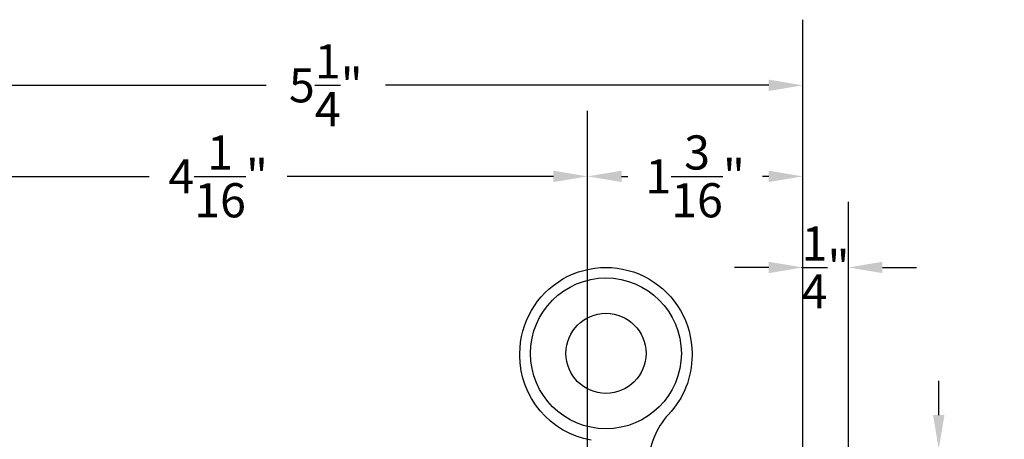
# Model space of a CAD drawing. Units: inches. Extents: x 0 to 260, y 0 to 43.
# Drawn here: x 20 to 26, y 26 to 28 of the extents above; entities that cross this region are included whole.
import ezdxf

# ---------------------------------------------------------------- set-up
doc = ezdxf.new("R2010")
doc.units = ezdxf.units.IN
doc.header["$MEASUREMENT"] = 0
doc.layers.add('Arcadia-Dim', color=4, linetype='Continuous')
doc.layers.add('Arcadia-Profile', color=5, linetype='Continuous')
doc.styles.get("Standard").update_dxf_attribs({"font": 'ARIALN.TTF'})
doc.dimstyles.get("Standard").update_dxf_attribs({"dimtxt": 0.09375, "dimasz": 0.09375, "dimexe": 0.18, "dimexo": 0.0625, "dimgap": 0.09, "dimtad": 0, "dimtih": 1, "dimtoh": 1, "dimdec": 4, "dimzin": 0, "dimdsep": 46, "dimlunit": 4, "dimtxsty": 'Standard', "dimcen": 0.09, "dimadec": 0, "dimazin": 0, "dimtfac": 1, "dimtdec": 4, "dimtofl": 0, "dimtmove": 0, "dimatfit": 3, "dimfxl": 1, "dimtolj": 1, "dimtzin": 0, "dimarcsym": 0})

# ---------------------------------------------------------------- blocks, each defined once
blk = doc.blocks.new('*D174')
at = {"layer": 'Arcadia-Dim', "color": 0, "lineweight": -2}
for p, q in [((25.47179179123544, 25.64824489981472), (25.47179179123544, 25.83574489981473)), ((23.53001170993449, 25.46074489981473), (25.83179179123544, 25.46074489981473)), ((24.85025241634671, 24.98941645022595), (25.83179179123544, 24.98941645022595)), ((25.47179179123544, 24.80191645022595), (25.47179179123544, 24.61441645022595))]:
    blk.add_line(p, q, dxfattribs=at)
at = {"layer": 'Arcadia-Dim', "color": 0}
for points in [[(25.44054179123544, 25.64824489981472), (25.50304179123544, 25.64824489981472), (25.47179179123544, 25.46074489981473)], [(25.44054179123544, 24.80191645022595), (25.50304179123544, 24.80191645022595), (25.47179179123544, 24.98941645022595)]]:
    blk.add_solid(points, dxfattribs=at)
at = {"layer": 'Defpoints', "color": 0}
for p in [(23.40501170993448, 25.46074489981473), (25.47179179123544, 25.46074489981473), (24.72525241634671, 24.98941645022595)]:
    blk.add_point(p, dxfattribs=at)
at = {"layer": 'Arcadia-Dim', "color": 0, "lineweight": -3, "insert": (25.47179179123543, 25.22508067502034), "char_height": 0.1875, "attachment_point": 5}
blk.add_mtext('\\A1;{\\H1.000000x;\\S1/2;}"', dxfattribs=at)
blk = doc.blocks.new('*D181')
at = {"layer": 'Arcadia-Dim', "color": 0, "lineweight": -2}
for p, q in [((19.48634069850683, 25.19173199103594), (19.48634069850683, 27.31845385743727)), ((23.54285702445011, 25.36913088452448), (23.54285702445011, 27.31845385743727)), ((19.67384069850684, 26.95845385743727), (21.13488450267902, 26.95845385743727)), ((23.35535702445012, 26.95845385743727), (21.89431322027793, 26.95845385743727))]:
    blk.add_line(p, q, dxfattribs=at)
at = {"layer": 'Arcadia-Dim', "color": 0}
for points in [[(19.67384069850684, 26.98970385743726), (19.67384069850684, 26.92720385743726), (19.48634069850683, 26.95845385743727)], [(23.35535702445012, 26.98970385743726), (23.35535702445012, 26.92720385743726), (23.54285702445011, 26.95845385743727)]]:
    blk.add_solid(points, dxfattribs=at)
at = {"layer": 'Defpoints', "color": 0}
for p in [(23.54285702445011, 26.95845385743727), (23.54285702445011, 25.24413088452448), (19.48634069850683, 25.06673199103594)]:
    blk.add_point(p, dxfattribs=at)
at = {"layer": 'Arcadia-Dim', "color": 0, "lineweight": -3, "insert": (21.51459886147847, 26.95845385743727), "char_height": 0.1875, "attachment_point": 5}
blk.add_mtext('\\A1;4{\\H1.000000x;\\S1/16;}"', dxfattribs=at)
blk = doc.blocks.new('*D182')
at = {"layer": 'Arcadia-Dim', "color": 0, "lineweight": -2}
for p, q in [((23.54285702445011, 25.40851520180527), (23.54285702445011, 27.31845385743727)), ((24.72525241634671, 25.11441645022595), (24.72525241634671, 27.31845385743727)), ((23.73035702445012, 26.95845385743727), (23.76463623472307, 26.95845385743727)), ((24.53775241634671, 26.95845385743727), (24.50347320607369, 26.95845385743727))]:
    blk.add_line(p, q, dxfattribs=at)
at = {"layer": 'Arcadia-Dim', "color": 0}
for points in [[(23.73035702445012, 26.98970385743726), (23.73035702445012, 26.92720385743726), (23.54285702445011, 26.95845385743727)], [(24.53775241634671, 26.98970385743726), (24.53775241634671, 26.92720385743726), (24.72525241634671, 26.95845385743727)]]:
    blk.add_solid(points, dxfattribs=at)
at = {"layer": 'Defpoints', "color": 0}
for p in [(24.72525241634671, 26.95845385743727), (23.54285702445011, 25.28351520180527), (24.72525241634671, 24.98941645022595)]:
    blk.add_point(p, dxfattribs=at)
at = {"layer": 'Arcadia-Dim', "color": 0, "lineweight": -3, "insert": (24.13405472039838, 26.95845385743727), "char_height": 0.1875, "attachment_point": 5}
blk.add_mtext('\\A1;1{\\H1.000000x;\\S3/16;}"', dxfattribs=at)
blk = doc.blocks.new('*D177')
at = {"layer": 'Arcadia-Dim', "color": 0, "lineweight": -2}
for p, q in [((24.72525241634671, 25.11441645022595), (24.72525241634671, 26.81845385743726)), ((24.97525241634671, 25.11441645022595), (24.97525241634671, 26.81845385743726)), ((24.53775241634671, 26.45845385743726), (24.35025241634671, 26.45845385743726)), ((25.16275241634671, 26.45845385743726), (25.35025241634671, 26.45845385743726))]:
    blk.add_line(p, q, dxfattribs=at)
at = {"layer": 'Arcadia-Dim', "color": 0}
for points in [[(24.53775241634671, 26.48970385743727), (24.53775241634671, 26.42720385743726), (24.72525241634671, 26.45845385743726)], [(25.16275241634671, 26.48970385743727), (25.16275241634671, 26.42720385743726), (24.97525241634671, 26.45845385743726)]]:
    blk.add_solid(points, dxfattribs=at)
at = {"layer": 'Defpoints', "color": 0}
for p in [(24.97525241634671, 26.45845385743726), (24.72525241634671, 24.98941645022595), (24.97525241634671, 24.98941645022595)]:
    blk.add_point(p, dxfattribs=at)
at = {"layer": 'Arcadia-Dim', "color": 0, "lineweight": -3, "insert": (24.85025241634671, 26.45845385743726), "char_height": 0.1875, "attachment_point": 5}
blk.add_mtext('\\A1;{\\H1.000000x;\\S1/4;}"', dxfattribs=at)
blk = doc.blocks.new('*D178')
at = {"layer": 'Arcadia-Dim', "color": 0, "lineweight": -2}
for p, q in [((19.48634069850683, 26.95481719896444), (19.48634069850683, 27.81845385743726)), ((24.72525241634671, 25.11441645022595), (24.72525241634671, 27.81845385743726)), ((19.67384069850684, 27.45845385743726), (21.77877660517575, 27.45845385743726)), ((24.53775241634671, 27.45845385743726), (22.4328165096778, 27.45845385743726))]:
    blk.add_line(p, q, dxfattribs=at)
at = {"layer": 'Arcadia-Dim', "color": 0}
for points in [[(19.67384069850684, 27.48970385743727), (19.67384069850684, 27.42720385743727), (19.48634069850683, 27.45845385743726)], [(24.53775241634671, 27.48970385743727), (24.53775241634671, 27.42720385743727), (24.72525241634671, 27.45845385743726)]]:
    blk.add_solid(points, dxfattribs=at)
at = {"layer": 'Defpoints', "color": 0}
for p in [(19.48634069850683, 27.45845385743726), (19.48634069850683, 26.82981719896444), (24.72525241634671, 24.98941645022595)]:
    blk.add_point(p, dxfattribs=at)
at = {"layer": 'Arcadia-Dim', "color": 0, "lineweight": -3, "insert": (22.10579655742677, 27.45845385743726), "char_height": 0.1875, "attachment_point": 5}
blk.add_mtext('\\A1;5{\\H1.000000x;\\S1/4;}"', dxfattribs=at)

msp = doc.modelspace()

# ---------------------------------------------------------------- linework, layer by layer
at = {"layer": 'Arcadia-Profile'}
msp.add_lwpolyline([(23.56266627800355, 25.51046025442398, -0.364325093426542), (23.17153868447107, 25.97599522482895), (23.17153868447107, 25.98584131933435, -1.000000017206378), (24.11676374454279, 25.98584131920464), (24.11676374454279, 25.97599522482895, -0.1914013175707916), (23.98786942511728, 25.651618290936), (23.98786942181536, 25.65161823310805, 0.1914013266171651), (23.88045747952489, 25.38130411153228)], format="xyb", dxfattribs=at)
for radius in [0.4140991268357363, 0.2199283262966279]:
    msp.add_circle((23.64415108650778, 25.98682597259531), radius, dxfattribs=at)

# ---------------------------------------------------------------- dimensions: what is measured, and where the dimension line sits
at = {"layer": 'Arcadia-Dim', "lineweight": -3}
for base, p1, p2, picture, middle in [((19.48634069850683, 27.45845385743726), (24.72525241634671, 24.98941645022595), (19.48634069850683, 26.82981719896444), '*D178', (22.10579655742677, 27.45845385743726)), ((23.54285702445011, 26.95845385743727), (19.48634069850683, 25.06673199103594), (23.54285702445011, 25.24413088452448), '*D181', (21.51459886147847, 26.95845385743727))]:
    dim = msp.add_linear_dim(base=base, p1=p1, p2=p2, angle=180, dimstyle='Standard', override={"dimscale": 2}, dxfattribs=at)
    dim.commit()
    dim.dimension.update_dxf_attribs({"geometry": picture, "text_midpoint": middle})
for base, p1, p2, angle, picture, middle in [((24.72525241634671, 26.95845385743727), (23.54285702445011, 25.28351520180527), (24.72525241634671, 24.98941645022595), 180, '*D182', (24.13405472039838, 26.95845385743727)), ((24.97525241634671, 26.45845385743726), (24.72525241634671, 24.98941645022595), (24.97525241634671, 24.98941645022595), 180, '*D177', (24.85025241634671, 26.45845385743726)), ((25.47179179123544, 25.46074489981473), (24.72525241634671, 24.98941645022595), (23.40501170993448, 25.46074489981473), 270, '*D174', (25.47179179123543, 25.22508067502034))]:
    dim = msp.add_linear_dim(base=base, p1=p1, p2=p2, angle=angle, dimstyle='Standard', override={"dimscale": 2}, dxfattribs=at)
    dim.commit()
    dim.dimension.update_dxf_attribs({"geometry": picture, "text_midpoint": middle, "dimtype": 160})

doc.saveas('drawing.dxf')
